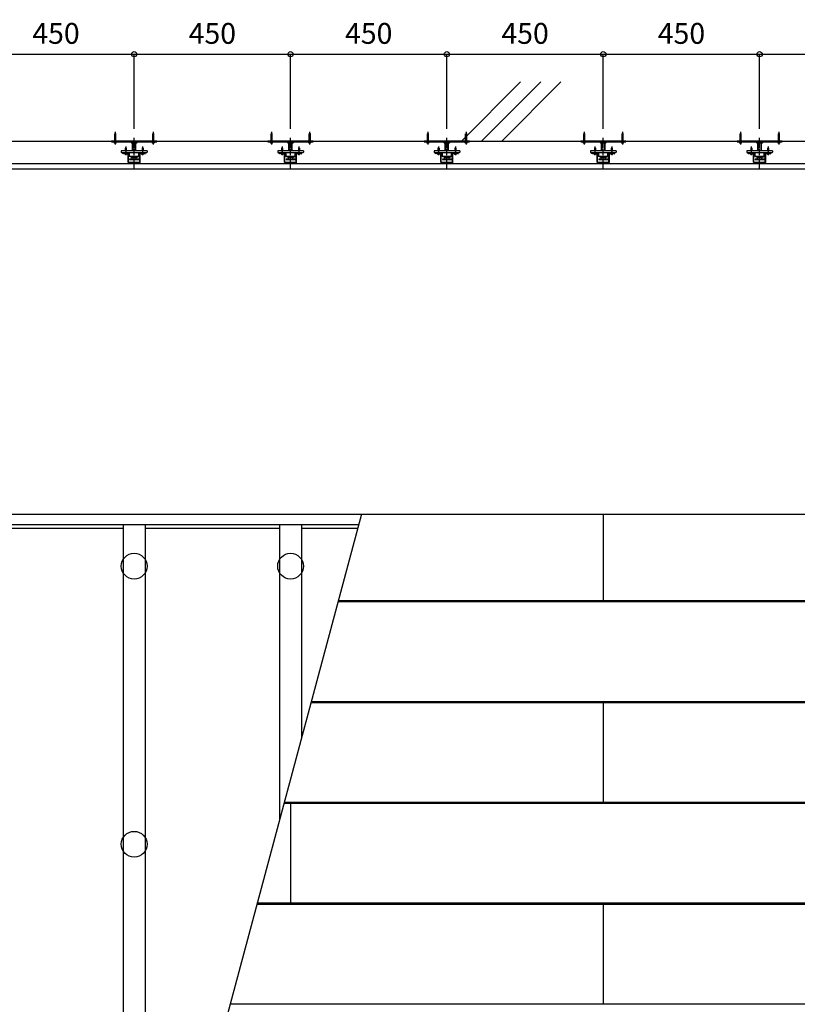
# Model space of a CAD drawing. Extents: x 57431 to 64657, y 2016 to 7667.
# Drawn here: x 60318 to 62556, y 4834 to 7667 of the extents above; entities that cross this region are included whole.
import ezdxf

# ---------------------------------------------------------------- set-up
doc = ezdxf.new("R2010")
doc.units = 0
doc.header["$MEASUREMENT"] = 0
doc.linetypes.add('CENTER1', pattern=[10, 6.25, -1.25, 1.25, -1.25])
doc.linetypes.add('PLINE2', pattern=[3, 2.1, -0.9])
doc.layers.get('0').update_dxf_attribs({"linetype": 'CONTINUOUS'})
doc.layers.get('Defpoints').update_dxf_attribs({"linetype": 'CONTINUOUS'})
for name, color, linetype in [('中心線', 7, 'CONTINUOUS'), ('寸法', 7, 'CONTINUOUS'), ('躯体と製品', 7, 'CONTINUOUS')]:
    doc.layers.add(name, color=color, linetype=linetype)
doc.styles.add('ACAD', font='romans.shx', dxfattribs={"bigfont": 'extfont.shx'})
doc.dimstyles.new('AutoCAD', dxfattribs={"dimtxt": 60, "dimasz": 30, "dimexe": 0, "dimexo": 0, "dimgap": 30, "dimtad": 1, "dimtoh": 1, "dimdec": 0, "dimzin": 0, "dimdsep": 46, "dimtxsty": 'ACAD', "dimblk": 'SMALL', "dimcen": 0.09, "dimclrd": 4, "dimclre": 4, "dimclrt": 3, "dimadec": 0, "dimazin": 0, "dimtfac": 1, "dimtdec": 0, "dimtix": 1, "dimtofl": 0, "dimtmove": 0, "dimatfit": 0, "dimldrblk": 'SMALL', "dimfxl": 1, "dimtolj": 1, "dimtzin": 0, "dimarcsym": 0})

# ---------------------------------------------------------------- blocks, each defined once
blk = doc.blocks.new('_Small')
at = {"color": 0, "linetype": 'ByBlock', "lineweight": -2}
blk.add_circle((0, 0), 0.25, dxfattribs=at)
blk = doc.blocks.new('*D2')
at = {"layer": 'Defpoints', "color": 0, "linetype": 'Continuous', "transparency": 16777216}
for p in [(61547.9, 7567.2), (61097.9, 7352.6), (61547.9, 7352.6)]:
    blk.add_point(p, dxfattribs=at)
at = {"layer": '寸法', "color": 4, "linetype": 'Continuous', "lineweight": -2, "transparency": 16777216}
for p, q in [((61097.9, 7352.6), (61097.9, 7567.2)), ((61097.9, 7567.2), (61547.9, 7567.2)), ((61547.9, 7352.6), (61547.9, 7567.2))]:
    blk.add_line(p, q, dxfattribs=at)
at = {"layer": '寸法', "color": 4, "linetype": 'Continuous', "lineweight": -2, "transparency": 16777216, "xscale": 30, "yscale": 30, "zscale": 30, "rotation": 180}
blk.add_blockref('_Small', (61097.9, 7567.2), dxfattribs=at)
at = {"layer": '寸法', "color": 4, "linetype": 'Continuous', "lineweight": -2, "transparency": 16777216, "xscale": 30, "yscale": 30, "zscale": 30}
blk.add_blockref('_Small', (61547.9, 7567.2), dxfattribs=at)
at = {"layer": '寸法', "color": 3, "linetype": 'Continuous', "transparency": 16777216, "insert": (61322.9, 7627.2), "char_height": 60, "attachment_point": 5, "style": 'ACAD'}
blk.add_mtext('\\A1;450', dxfattribs=at)
blk = doc.blocks.new('*D8')
at = {"layer": 'Defpoints', "color": 0, "linetype": 'Continuous', "transparency": 16777216}
for p in [(61097.9, 7567.2), (60647.9, 7352.6), (61097.9, 7352.6)]:
    blk.add_point(p, dxfattribs=at)
at = {"layer": '寸法', "color": 4, "linetype": 'Continuous', "lineweight": -2, "transparency": 16777216}
for p, q in [((60647.9, 7352.6), (60647.9, 7567.2)), ((60647.9, 7567.2), (61097.9, 7567.2)), ((61097.9, 7352.6), (61097.9, 7567.2))]:
    blk.add_line(p, q, dxfattribs=at)
at = {"layer": '寸法', "color": 4, "linetype": 'Continuous', "lineweight": -2, "transparency": 16777216, "xscale": 30, "yscale": 30, "zscale": 30, "rotation": 180}
blk.add_blockref('_Small', (60647.9, 7567.2), dxfattribs=at)
at = {"layer": '寸法', "color": 4, "linetype": 'Continuous', "lineweight": -2, "transparency": 16777216, "xscale": 30, "yscale": 30, "zscale": 30}
blk.add_blockref('_Small', (61097.9, 7567.2), dxfattribs=at)
at = {"layer": '寸法', "color": 3, "linetype": 'Continuous', "transparency": 16777216, "insert": (60872.9, 7627.2), "char_height": 60, "attachment_point": 5, "style": 'ACAD'}
blk.add_mtext('\\A1;450', dxfattribs=at)
blk = doc.blocks.new('*D10')
at = {"layer": 'Defpoints', "color": 0, "linetype": 'Continuous', "transparency": 16777216}
for p in [(61997.9, 7567.2), (61547.9, 7352.6), (61997.9, 7352.6)]:
    blk.add_point(p, dxfattribs=at)
at = {"layer": '寸法', "color": 4, "linetype": 'Continuous', "lineweight": -2, "transparency": 16777216}
for p, q in [((61547.9, 7352.6), (61547.9, 7567.2)), ((61547.9, 7567.2), (61997.9, 7567.2)), ((61997.9, 7352.6), (61997.9, 7567.2))]:
    blk.add_line(p, q, dxfattribs=at)
at = {"layer": '寸法', "color": 4, "linetype": 'Continuous', "lineweight": -2, "transparency": 16777216, "xscale": 30, "yscale": 30, "zscale": 30, "rotation": 180}
blk.add_blockref('_Small', (61547.9, 7567.2), dxfattribs=at)
at = {"layer": '寸法', "color": 4, "linetype": 'Continuous', "lineweight": -2, "transparency": 16777216, "xscale": 30, "yscale": 30, "zscale": 30}
blk.add_blockref('_Small', (61997.9, 7567.2), dxfattribs=at)
at = {"layer": '寸法', "color": 3, "linetype": 'Continuous', "transparency": 16777216, "insert": (61772.9, 7627.2), "char_height": 60, "attachment_point": 5, "style": 'ACAD'}
blk.add_mtext('\\A1;450', dxfattribs=at)
blk = doc.blocks.new('*D11')
at = {"layer": 'Defpoints', "color": 0, "linetype": 'Continuous', "transparency": 16777216}
for p in [(62897.9, 7567.2), (62447.9, 7352.6), (62897.9, 7352.6)]:
    blk.add_point(p, dxfattribs=at)
at = {"layer": '寸法', "color": 4, "linetype": 'Continuous', "lineweight": -2, "transparency": 16777216}
for p, q in [((62447.9, 7352.6), (62447.9, 7567.2)), ((62447.9, 7567.2), (62897.9, 7567.2)), ((62897.9, 7352.6), (62897.9, 7567.2))]:
    blk.add_line(p, q, dxfattribs=at)
at = {"layer": '寸法', "color": 4, "linetype": 'Continuous', "lineweight": -2, "transparency": 16777216, "xscale": 30, "yscale": 30, "zscale": 30, "rotation": 180}
blk.add_blockref('_Small', (62447.9, 7567.2), dxfattribs=at)
at = {"layer": '寸法', "color": 4, "linetype": 'Continuous', "lineweight": -2, "transparency": 16777216, "xscale": 30, "yscale": 30, "zscale": 30}
blk.add_blockref('_Small', (62897.9, 7567.2), dxfattribs=at)
at = {"layer": '寸法', "color": 3, "linetype": 'Continuous', "transparency": 16777216, "insert": (62672.9, 7627.2), "char_height": 60, "attachment_point": 5, "style": 'ACAD'}
blk.add_mtext('\\A1;450', dxfattribs=at)
blk = doc.blocks.new('*D33')
at = {"layer": 'Defpoints', "color": 0, "linetype": 'Continuous', "transparency": 16777216}
for p in [(60647.9, 7567.2), (60197.9, 7352.6), (60647.9, 7352.6)]:
    blk.add_point(p, dxfattribs=at)
at = {"layer": '寸法', "color": 4, "linetype": 'Continuous', "lineweight": -2, "transparency": 16777216}
for p, q in [((60197.9, 7352.6), (60197.9, 7567.2)), ((60197.9, 7567.2), (60647.9, 7567.2)), ((60647.9, 7352.6), (60647.9, 7567.2))]:
    blk.add_line(p, q, dxfattribs=at)
at = {"layer": '寸法', "color": 4, "linetype": 'Continuous', "lineweight": -2, "transparency": 16777216, "xscale": 30, "yscale": 30, "zscale": 30, "rotation": 180}
blk.add_blockref('_Small', (60197.9, 7567.2), dxfattribs=at)
at = {"layer": '寸法', "color": 4, "linetype": 'Continuous', "lineweight": -2, "transparency": 16777216, "xscale": 30, "yscale": 30, "zscale": 30}
blk.add_blockref('_Small', (60647.9, 7567.2), dxfattribs=at)
at = {"layer": '寸法', "color": 3, "linetype": 'Continuous', "transparency": 16777216, "insert": (60422.9, 7627.2), "char_height": 60, "attachment_point": 5, "style": 'ACAD'}
blk.add_mtext('\\A1;450', dxfattribs=at)
blk = doc.blocks.new('*D34')
at = {"layer": 'Defpoints', "color": 0, "linetype": 'Continuous', "transparency": 16777216}
for p in [(62447.9, 7567.2), (61997.9, 7352.6), (62447.9, 7352.6)]:
    blk.add_point(p, dxfattribs=at)
at = {"layer": '寸法', "color": 4, "linetype": 'Continuous', "lineweight": -2, "transparency": 16777216}
for p, q in [((61997.9, 7352.6), (61997.9, 7567.2)), ((61997.9, 7567.2), (62447.9, 7567.2)), ((62447.9, 7352.6), (62447.9, 7567.2))]:
    blk.add_line(p, q, dxfattribs=at)
at = {"layer": '寸法', "color": 4, "linetype": 'Continuous', "lineweight": -2, "transparency": 16777216, "xscale": 30, "yscale": 30, "zscale": 30, "rotation": 180}
blk.add_blockref('_Small', (61997.9, 7567.2), dxfattribs=at)
at = {"layer": '寸法', "color": 4, "linetype": 'Continuous', "lineweight": -2, "transparency": 16777216, "xscale": 30, "yscale": 30, "zscale": 30}
blk.add_blockref('_Small', (62447.9, 7567.2), dxfattribs=at)
at = {"layer": '寸法', "color": 3, "linetype": 'Continuous', "transparency": 16777216, "insert": (62222.9, 7627.2), "char_height": 60, "attachment_point": 5, "style": 'ACAD'}
blk.add_mtext('\\A1;450', dxfattribs=at)

msp = doc.modelspace()

# ---------------------------------------------------------------- hatches: boundary and pattern name
at = {"layer": '躯体と製品', "linetype": 'Continuous'}
h = msp.add_hatch(dxfattribs=at)
h.set_pattern_fill('ANSI31', color=4, style=0)
h.set_pattern_definition([(45, (-35725.5187, -39262.6557), (-2.24506402, 2.24506402), [])])
h.paths.add_polyline_path([(60632.9, 7252.6), (60662.9, 7252.6), (60662.9, 7254.6), (60632.9, 7254.6)])
h = msp.add_hatch(dxfattribs=at)
h.set_pattern_fill('ANSI31', color=4, style=0)
h.set_pattern_definition([(45, (-35275.5187, -39262.6557), (-2.24506402, 2.24506402), [])])
h.paths.add_polyline_path([(61082.9, 7252.6), (61112.9, 7252.6), (61112.9, 7254.6), (61082.9, 7254.6)])
h = msp.add_hatch(dxfattribs=at)
h.set_pattern_fill('ANSI31', color=4, style=0)
h.set_pattern_definition([(45, (-34825.5187, -39262.6557), (-2.24506402, 2.24506402), [])])
h.paths.add_polyline_path([(61532.9, 7252.6), (61562.9, 7252.6), (61562.9, 7254.6), (61532.9, 7254.6)])
h = msp.add_hatch(dxfattribs=at)
h.set_pattern_fill('ANSI31', color=4, style=0)
h.set_pattern_definition([(45, (-34375.5187, -39262.6557), (-2.24506402, 2.24506402), [])])
h.paths.add_polyline_path([(61982.9, 7252.6), (62012.9, 7252.6), (62012.9, 7254.6), (61982.9, 7254.6)])
h = msp.add_hatch(dxfattribs=at)
h.set_pattern_fill('ANSI31', color=4, style=0)
h.set_pattern_definition([(45, (-33925.5187, -39262.6557), (-2.24506402, 2.24506402), [])])
h.paths.add_polyline_path([(62432.9, 7252.6), (62462.9, 7252.6), (62462.9, 7254.6), (62432.9, 7254.6)])

# ---------------------------------------------------------------- linework, layer by layer
at = {"layer": '中心線', "color": 7, "linetype": 'CENTER1'}
for p, q in [((60592.9, 7344.2), (60592.9, 7308)), ((60702.9, 7344.2), (60702.9, 7308)), ((61042.9, 7344.2), (61042.9, 7308)), ((61152.9, 7344.2), (61152.9, 7308)), ((61492.9, 7344.2), (61492.9, 7308)), ((61602.9, 7344.2), (61602.9, 7308)), ((61942.9, 7344.2), (61942.9, 7308)), ((62052.9, 7344.2), (62052.9, 7308)), ((62392.9, 7344.2), (62392.9, 7308)), ((62502.9, 7344.2), (62502.9, 7308)), ((60647.9, 7237.6), (60647.9, 7327.6)), ((61097.9, 7237.6), (61097.9, 7327.6)), ((61547.9, 7237.6), (61547.9, 7327.6)), ((61997.9, 7237.6), (61997.9, 7327.6)), ((62447.9, 7237.6), (62447.9, 7327.6)), ((60623.7, 7302.1), (60623.7, 7276.9)), ((60672.2, 7302.1), (60672.2, 7276.9)), ((61073.7, 7302.1), (61073.7, 7276.9)), ((61122.2, 7302.1), (61122.2, 7276.9)), ((61523.7, 7302.1), (61523.7, 7276.9)), ((61572.2, 7302.1), (61572.2, 7276.9)), ((61973.7, 7302.1), (61973.7, 7276.9)), ((62022.2, 7302.1), (62022.2, 7276.9)), ((62423.7, 7302.1), (62423.7, 7276.9)), ((62472.2, 7302.1), (62472.2, 7276.9))]:
    msp.add_line(p, q, dxfattribs=at)
at = {"layer": '躯体と製品', "color": 7, "linetype": 'Continuous'}
for p, q in [((61760.1, 7487.6), (61590, 7317.6)), ((61818, 7487.6), (61647.9, 7317.6)), ((61875.9, 7487.6), (61705.8, 7317.6))]:
    msp.add_line(p, q, dxfattribs=at)
at = {"layer": '躯体と製品', "color": 4, "linetype": 'Continuous'}
for p, q in [((60642.9, 7289.6), (60642.9, 7312.3)), ((60643.9, 7289.6), (60643.9, 7312.3)), ((60651.9, 7289.6), (60651.9, 7312.3)), ((60652.9, 7289.6), (60652.9, 7312.3)), ((61092.9, 7289.6), (61092.9, 7312.3)), ((61093.9, 7289.6), (61093.9, 7312.3)), ((61101.9, 7289.6), (61101.9, 7312.3)), ((61102.9, 7289.6), (61102.9, 7312.3)), ((61542.9, 7289.6), (61542.9, 7312.3)), ((61543.9, 7289.6), (61543.9, 7312.3)), ((61551.9, 7289.6), (61551.9, 7312.3)), ((61552.9, 7289.6), (61552.9, 7312.3)), ((61992.9, 7289.6), (61992.9, 7312.3)), ((61993.9, 7289.6), (61993.9, 7312.3)), ((62001.9, 7289.6), (62001.9, 7312.3)), ((62002.9, 7289.6), (62002.9, 7312.3)), ((62442.9, 7289.6), (62442.9, 7312.3)), ((62443.9, 7289.6), (62443.9, 7312.3)), ((62451.9, 7289.6), (62451.9, 7312.3)), ((62452.9, 7289.6), (62452.9, 7312.3)), ((60610.9, 7289.6), (60610.9, 7285.6)), ((60684.9, 7289.6), (60610.9, 7289.6)), ((60682.9, 7283.6), (60612.9, 7283.6)), ((60615.9, 7280.9), (60615.9, 7281.4)), ((60616.9, 7280.9), (60615.9, 7280.9)), ((60616.9, 7280.9), (60616.9, 7281.4)), ((60617.9, 7282.4), (60629.4, 7282.4)), ((60618.1, 7283.6), (60629.4, 7283.6)), ((60630.4, 7256.8), (60630.4, 7281.4)), ((60631.6, 7256.8), (60631.6, 7281.4)), ((60634.9, 7272.6), (60634.9, 7283.6)), ((60660.9, 7272.6), (60660.9, 7283.6)), ((60664.2, 7256.8), (60664.2, 7281.4)), ((60665.4, 7256.8), (60665.4, 7281.4)), ((60666.4, 7283.6), (60677.7, 7283.6)), ((60666.4, 7282.4), (60677.9, 7282.4)), ((60678.9, 7280.9), (60678.9, 7281.4)), ((60678.9, 7280.9), (60679.9, 7280.9)), ((60679.9, 7280.9), (60679.9, 7281.4)), ((60684.9, 7289.6), (60684.9, 7285.6)), ((61060.9, 7289.6), (61060.9, 7285.6)), ((61134.9, 7289.6), (61060.9, 7289.6)), ((61132.9, 7283.6), (61062.9, 7283.6)), ((61065.9, 7280.9), (61065.9, 7281.4)), ((61066.9, 7280.9), (61065.9, 7280.9)), ((61066.9, 7280.9), (61066.9, 7281.4)), ((61067.9, 7282.4), (61079.4, 7282.4)), ((61068.1, 7283.6), (61079.4, 7283.6)), ((61080.4, 7256.8), (61080.4, 7281.4)), ((61081.6, 7256.8), (61081.6, 7281.4)), ((61084.9, 7272.6), (61084.9, 7283.6)), ((61110.9, 7272.6), (61110.9, 7283.6)), ((61114.2, 7256.8), (61114.2, 7281.4)), ((61115.4, 7256.8), (61115.4, 7281.4)), ((61116.4, 7283.6), (61127.7, 7283.6)), ((61116.4, 7282.4), (61127.9, 7282.4)), ((61128.9, 7280.9), (61128.9, 7281.4)), ((61128.9, 7280.9), (61129.9, 7280.9)), ((61129.9, 7280.9), (61129.9, 7281.4)), ((61134.9, 7289.6), (61134.9, 7285.6)), ((61510.9, 7289.6), (61510.9, 7285.6)), ((61584.9, 7289.6), (61510.9, 7289.6)), ((61582.9, 7283.6), (61512.9, 7283.6)), ((61515.9, 7280.9), (61515.9, 7281.4)), ((61516.9, 7280.9), (61515.9, 7280.9)), ((61516.9, 7280.9), (61516.9, 7281.4)), ((61517.9, 7282.4), (61529.4, 7282.4)), ((61518.1, 7283.6), (61529.4, 7283.6)), ((61530.4, 7256.8), (61530.4, 7281.4)), ((61531.6, 7256.8), (61531.6, 7281.4)), ((61534.9, 7272.6), (61534.9, 7283.6)), ((61560.9, 7272.6), (61560.9, 7283.6)), ((61564.2, 7256.8), (61564.2, 7281.4)), ((61565.4, 7256.8), (61565.4, 7281.4)), ((61566.4, 7283.6), (61577.7, 7283.6)), ((61566.4, 7282.4), (61577.9, 7282.4)), ((61578.9, 7280.9), (61578.9, 7281.4)), ((61578.9, 7280.9), (61579.9, 7280.9)), ((61579.9, 7280.9), (61579.9, 7281.4)), ((61584.9, 7289.6), (61584.9, 7285.6)), ((61960.9, 7289.6), (61960.9, 7285.6)), ((62034.9, 7289.6), (61960.9, 7289.6)), ((62032.9, 7283.6), (61962.9, 7283.6)), ((61965.9, 7280.9), (61965.9, 7281.4)), ((61966.9, 7280.9), (61965.9, 7280.9)), ((61966.9, 7280.9), (61966.9, 7281.4)), ((61967.9, 7282.4), (61979.4, 7282.4)), ((61968.1, 7283.6), (61979.4, 7283.6)), ((61980.4, 7256.8), (61980.4, 7281.4)), ((61981.6, 7256.8), (61981.6, 7281.4)), ((61984.9, 7272.6), (61984.9, 7283.6)), ((62010.9, 7272.6), (62010.9, 7283.6)), ((62014.2, 7256.8), (62014.2, 7281.4)), ((62015.4, 7256.8), (62015.4, 7281.4)), ((62016.4, 7283.6), (62027.7, 7283.6)), ((62016.4, 7282.4), (62027.9, 7282.4)), ((62028.9, 7280.9), (62028.9, 7281.4)), ((62028.9, 7280.9), (62029.9, 7280.9)), ((62029.9, 7280.9), (62029.9, 7281.4)), ((62034.9, 7289.6), (62034.9, 7285.6)), ((62410.9, 7289.6), (62410.9, 7285.6)), ((62484.9, 7289.6), (62410.9, 7289.6)), ((62482.9, 7283.6), (62412.9, 7283.6)), ((62415.9, 7280.9), (62415.9, 7281.4)), ((62416.9, 7280.9), (62415.9, 7280.9)), ((62416.9, 7280.9), (62416.9, 7281.4)), ((62417.9, 7282.4), (62429.4, 7282.4)), ((62418.1, 7283.6), (62429.4, 7283.6)), ((62430.4, 7256.8), (62430.4, 7281.4)), ((62431.6, 7256.8), (62431.6, 7281.4)), ((62434.9, 7272.6), (62434.9, 7283.6)), ((62460.9, 7272.6), (62460.9, 7283.6)), ((62464.2, 7256.8), (62464.2, 7281.4)), ((62465.4, 7256.8), (62465.4, 7281.4)), ((62466.4, 7283.6), (62477.7, 7283.6)), ((62466.4, 7282.4), (62477.9, 7282.4)), ((62478.9, 7280.9), (62478.9, 7281.4)), ((62478.9, 7280.9), (62479.9, 7280.9)), ((62479.9, 7280.9), (62479.9, 7281.4)), ((62484.9, 7289.6), (62484.9, 7285.6)), ((60663.4, 7254.6), (60632.4, 7254.6)), ((60663.2, 7255.8), (60632.6, 7255.8)), ((60663.2, 7254.6), (60632.6, 7254.6)), ((60641.7, 7270.6), (60634.9, 7272.6)), ((60660.9, 7272.6), (60634.9, 7272.6)), ((60634.9, 7265.8), (60634.9, 7264.6)), ((60660.9, 7265.8), (60634.9, 7265.8)), ((60634.9, 7264.6), (60660.9, 7264.6)), ((60641.7, 7265.8), (60641.7, 7270.6)), ((60654.1, 7270.6), (60641.7, 7270.6)), ((60654.1, 7270.6), (60660.9, 7272.6)), ((60654.1, 7265.8), (60654.1, 7270.6)), ((60660.9, 7265.8), (60660.9, 7264.6)), ((61113.4, 7254.6), (61082.4, 7254.6)), ((61113.2, 7255.8), (61082.6, 7255.8)), ((61113.2, 7254.6), (61082.6, 7254.6)), ((61091.7, 7270.6), (61084.9, 7272.6)), ((61110.9, 7272.6), (61084.9, 7272.6)), ((61084.9, 7265.8), (61084.9, 7264.6)), ((61110.9, 7265.8), (61084.9, 7265.8)), ((61084.9, 7264.6), (61110.9, 7264.6)), ((61091.7, 7265.8), (61091.7, 7270.6)), ((61104.1, 7270.6), (61091.7, 7270.6)), ((61104.1, 7270.6), (61110.9, 7272.6)), ((61104.1, 7265.8), (61104.1, 7270.6)), ((61110.9, 7265.8), (61110.9, 7264.6)), ((61563.4, 7254.6), (61532.4, 7254.6)), ((61563.2, 7255.8), (61532.6, 7255.8)), ((61563.2, 7254.6), (61532.6, 7254.6)), ((61541.7, 7270.6), (61534.9, 7272.6)), ((61560.9, 7272.6), (61534.9, 7272.6)), ((61534.9, 7265.8), (61534.9, 7264.6)), ((61560.9, 7265.8), (61534.9, 7265.8)), ((61534.9, 7264.6), (61560.9, 7264.6)), ((61541.7, 7265.8), (61541.7, 7270.6)), ((61554.1, 7270.6), (61541.7, 7270.6)), ((61554.1, 7270.6), (61560.9, 7272.6)), ((61554.1, 7265.8), (61554.1, 7270.6)), ((61560.9, 7265.8), (61560.9, 7264.6)), ((62013.4, 7254.6), (61982.4, 7254.6)), ((62013.2, 7255.8), (61982.6, 7255.8)), ((62013.2, 7254.6), (61982.6, 7254.6)), ((61991.7, 7270.6), (61984.9, 7272.6)), ((62010.9, 7272.6), (61984.9, 7272.6)), ((61984.9, 7265.8), (61984.9, 7264.6)), ((62010.9, 7265.8), (61984.9, 7265.8)), ((61984.9, 7264.6), (62010.9, 7264.6)), ((61991.7, 7265.8), (61991.7, 7270.6)), ((62004.1, 7270.6), (61991.7, 7270.6)), ((62004.1, 7270.6), (62010.9, 7272.6)), ((62004.1, 7265.8), (62004.1, 7270.6)), ((62010.9, 7265.8), (62010.9, 7264.6)), ((62463.4, 7254.6), (62432.4, 7254.6)), ((62463.2, 7255.8), (62432.6, 7255.8)), ((62463.2, 7254.6), (62432.6, 7254.6)), ((62441.7, 7270.6), (62434.9, 7272.6)), ((62460.9, 7272.6), (62434.9, 7272.6)), ((62434.9, 7265.8), (62434.9, 7264.6)), ((62460.9, 7265.8), (62434.9, 7265.8)), ((62434.9, 7264.6), (62460.9, 7264.6)), ((62441.7, 7265.8), (62441.7, 7270.6)), ((62454.1, 7270.6), (62441.7, 7270.6)), ((62454.1, 7270.6), (62460.9, 7272.6)), ((62454.1, 7265.8), (62454.1, 7270.6)), ((62460.9, 7265.8), (62460.9, 7264.6))]:
    msp.add_line(p, q, dxfattribs=at)
at = {"layer": '躯体と製品', "color": 3, "linetype": 'Continuous'}
for p, q in [((60619.7, 7281.8), (60619.7, 7282.2)), ((60619.9, 7280.6), (60619.7, 7281.8)), ((60619.9, 7282.4), (60623.7, 7282.4)), ((60619.9, 7280.6), (60623.7, 7280.6)), ((60625.7, 7292), (60621.7, 7290.9)), ((60621.7, 7290.9), (60622.2, 7291.2)), ((60621.7, 7290.9), (60622.2, 7290.9)), ((60623.7, 7298.4), (60622.2, 7296.9)), ((60622.2, 7296.9), (60622.2, 7291.2)), ((60624.1, 7296.5), (60622.2, 7292.9)), ((60622.2, 7291.2), (60625.2, 7292)), ((60622.2, 7290.9), (60625.2, 7291.7)), ((60622.2, 7290.9), (60622.2, 7289.7)), ((60622.2, 7289.7), (60625.2, 7290.5)), ((60625.7, 7290.5), (60622.6, 7289.6)), ((60623.1, 7289.6), (60625.2, 7290.2)), ((60623.7, 7298.4), (60624.1, 7296.5)), ((60623.7, 7298.4), (60625.2, 7296.9)), ((60627.5, 7282.4), (60623.7, 7282.4)), ((60627.4, 7280.6), (60623.7, 7280.6)), ((60625.2, 7296.9), (60625.2, 7292)), ((60625.7, 7292), (60625.2, 7291.7)), ((60625.2, 7292), (60625.7, 7292)), ((60625.2, 7291.7), (60625.2, 7290.5)), ((60625.7, 7290.5), (60625.2, 7290.2)), ((60625.2, 7290.5), (60625.7, 7290.5)), ((60625.2, 7290.2), (60625.2, 7289.6)), ((60627.4, 7280.6), (60627.7, 7281.8)), ((60627.7, 7281.8), (60627.7, 7282.2)), ((60668.2, 7281.8), (60668.2, 7282.2)), ((60668.4, 7280.6), (60668.2, 7281.8)), ((60668.4, 7282.4), (60672.2, 7282.4)), ((60668.4, 7280.6), (60672.2, 7280.6)), ((60674.2, 7292), (60670.2, 7290.9)), ((60670.2, 7290.9), (60670.7, 7291.2)), ((60670.2, 7290.9), (60670.7, 7290.9)), ((60670.6, 7289.6), (60670.7, 7289.7)), ((60672.2, 7298.4), (60670.7, 7296.9)), ((60670.7, 7296.9), (60670.7, 7291.2)), ((60672.6, 7296.5), (60670.7, 7292.9)), ((60670.7, 7291.2), (60673.7, 7292)), ((60670.7, 7290.9), (60673.7, 7291.7)), ((60670.7, 7290.9), (60670.7, 7289.7)), ((60670.7, 7289.7), (60673.7, 7290.5)), ((60674.2, 7290.5), (60671.1, 7289.6)), ((60671.6, 7289.6), (60673.7, 7290.2)), ((60672.2, 7298.4), (60672.6, 7296.5)), ((60672.2, 7298.4), (60673.7, 7296.9)), ((60676, 7282.4), (60672.2, 7282.4)), ((60675.9, 7280.6), (60672.2, 7280.6)), ((60673.7, 7296.9), (60673.7, 7292)), ((60674.2, 7292), (60673.7, 7291.7)), ((60673.7, 7292), (60674.2, 7292)), ((60673.7, 7291.7), (60673.7, 7290.5)), ((60674.2, 7290.5), (60673.7, 7290.2)), ((60673.7, 7290.5), (60674.2, 7290.5)), ((60673.7, 7290.2), (60673.7, 7289.6)), ((60675.9, 7280.6), (60676.2, 7281.8)), ((60676.2, 7281.8), (60676.2, 7282.2)), ((61069.7, 7281.8), (61069.7, 7282.2)), ((61069.9, 7280.6), (61069.7, 7281.8)), ((61069.9, 7282.4), (61073.7, 7282.4)), ((61069.9, 7280.6), (61073.7, 7280.6)), ((61075.7, 7292), (61071.7, 7290.9)), ((61071.7, 7290.9), (61072.2, 7291.2)), ((61071.7, 7290.9), (61072.2, 7290.9)), ((61073.7, 7298.4), (61072.2, 7296.9)), ((61072.2, 7296.9), (61072.2, 7291.2)), ((61074.1, 7296.5), (61072.2, 7292.9)), ((61072.2, 7291.2), (61075.2, 7292)), ((61072.2, 7290.9), (61075.2, 7291.7)), ((61072.2, 7290.9), (61072.2, 7289.7)), ((61072.2, 7289.7), (61075.2, 7290.5)), ((61075.7, 7290.5), (61072.6, 7289.6)), ((61073.1, 7289.6), (61075.2, 7290.2)), ((61073.7, 7298.4), (61074.1, 7296.5)), ((61073.7, 7298.4), (61075.2, 7296.9)), ((61077.5, 7282.4), (61073.7, 7282.4)), ((61077.4, 7280.6), (61073.7, 7280.6)), ((61075.2, 7296.9), (61075.2, 7292)), ((61075.7, 7292), (61075.2, 7291.7)), ((61075.2, 7292), (61075.7, 7292)), ((61075.2, 7291.7), (61075.2, 7290.5)), ((61075.7, 7290.5), (61075.2, 7290.2)), ((61075.2, 7290.5), (61075.7, 7290.5)), ((61075.2, 7290.2), (61075.2, 7289.6)), ((61077.4, 7280.6), (61077.7, 7281.8)), ((61077.7, 7281.8), (61077.7, 7282.2)), ((61118.2, 7281.8), (61118.2, 7282.2)), ((61118.4, 7280.6), (61118.2, 7281.8)), ((61118.4, 7282.4), (61122.2, 7282.4)), ((61118.4, 7280.6), (61122.2, 7280.6)), ((61124.2, 7292), (61120.2, 7290.9)), ((61120.2, 7290.9), (61120.7, 7291.2)), ((61120.2, 7290.9), (61120.7, 7290.9)), ((61120.6, 7289.6), (61120.7, 7289.7)), ((61122.2, 7298.4), (61120.7, 7296.9)), ((61120.7, 7296.9), (61120.7, 7291.2)), ((61122.6, 7296.5), (61120.7, 7292.9)), ((61120.7, 7291.2), (61123.7, 7292)), ((61120.7, 7290.9), (61123.7, 7291.7)), ((61120.7, 7290.9), (61120.7, 7289.7)), ((61120.7, 7289.7), (61123.7, 7290.5)), ((61124.2, 7290.5), (61121.1, 7289.6)), ((61121.6, 7289.6), (61123.7, 7290.2)), ((61122.2, 7298.4), (61122.6, 7296.5)), ((61122.2, 7298.4), (61123.7, 7296.9)), ((61126, 7282.4), (61122.2, 7282.4)), ((61125.9, 7280.6), (61122.2, 7280.6)), ((61123.7, 7296.9), (61123.7, 7292)), ((61124.2, 7292), (61123.7, 7291.7)), ((61123.7, 7292), (61124.2, 7292)), ((61123.7, 7291.7), (61123.7, 7290.5)), ((61124.2, 7290.5), (61123.7, 7290.2)), ((61123.7, 7290.5), (61124.2, 7290.5)), ((61123.7, 7290.2), (61123.7, 7289.6)), ((61125.9, 7280.6), (61126.2, 7281.8)), ((61126.2, 7281.8), (61126.2, 7282.2)), ((61519.7, 7281.8), (61519.7, 7282.2)), ((61519.9, 7280.6), (61519.7, 7281.8)), ((61519.9, 7282.4), (61523.7, 7282.4)), ((61519.9, 7280.6), (61523.7, 7280.6)), ((61525.7, 7292), (61521.7, 7290.9)), ((61521.7, 7290.9), (61522.2, 7291.2)), ((61521.7, 7290.9), (61522.2, 7290.9)), ((61523.7, 7298.4), (61522.2, 7296.9)), ((61522.2, 7296.9), (61522.2, 7291.2)), ((61524.1, 7296.5), (61522.2, 7292.9)), ((61522.2, 7291.2), (61525.2, 7292)), ((61522.2, 7290.9), (61525.2, 7291.7)), ((61522.2, 7290.9), (61522.2, 7289.7)), ((61522.2, 7289.7), (61525.2, 7290.5)), ((61525.7, 7290.5), (61522.6, 7289.6)), ((61523.1, 7289.6), (61525.2, 7290.2)), ((61523.7, 7298.4), (61524.1, 7296.5)), ((61523.7, 7298.4), (61525.2, 7296.9)), ((61527.5, 7282.4), (61523.7, 7282.4)), ((61527.4, 7280.6), (61523.7, 7280.6)), ((61525.2, 7296.9), (61525.2, 7292)), ((61525.7, 7292), (61525.2, 7291.7)), ((61525.2, 7292), (61525.7, 7292)), ((61525.2, 7291.7), (61525.2, 7290.5)), ((61525.7, 7290.5), (61525.2, 7290.2)), ((61525.2, 7290.5), (61525.7, 7290.5)), ((61525.2, 7290.2), (61525.2, 7289.6)), ((61527.4, 7280.6), (61527.7, 7281.8)), ((61527.7, 7281.8), (61527.7, 7282.2)), ((61568.2, 7281.8), (61568.2, 7282.2)), ((61568.4, 7280.6), (61568.2, 7281.8)), ((61568.4, 7282.4), (61572.2, 7282.4)), ((61568.4, 7280.6), (61572.2, 7280.6)), ((61574.2, 7292), (61570.2, 7290.9)), ((61570.2, 7290.9), (61570.7, 7291.2)), ((61570.2, 7290.9), (61570.7, 7290.9)), ((61570.6, 7289.6), (61570.7, 7289.7)), ((61572.2, 7298.4), (61570.7, 7296.9)), ((61570.7, 7296.9), (61570.7, 7291.2)), ((61572.6, 7296.5), (61570.7, 7292.9)), ((61570.7, 7291.2), (61573.7, 7292)), ((61570.7, 7290.9), (61573.7, 7291.7)), ((61570.7, 7290.9), (61570.7, 7289.7)), ((61570.7, 7289.7), (61573.7, 7290.5)), ((61574.2, 7290.5), (61571.1, 7289.6)), ((61571.6, 7289.6), (61573.7, 7290.2)), ((61572.2, 7298.4), (61572.6, 7296.5)), ((61572.2, 7298.4), (61573.7, 7296.9)), ((61576, 7282.4), (61572.2, 7282.4)), ((61575.9, 7280.6), (61572.2, 7280.6)), ((61573.7, 7296.9), (61573.7, 7292)), ((61574.2, 7292), (61573.7, 7291.7)), ((61573.7, 7292), (61574.2, 7292)), ((61573.7, 7291.7), (61573.7, 7290.5)), ((61574.2, 7290.5), (61573.7, 7290.2)), ((61573.7, 7290.5), (61574.2, 7290.5)), ((61573.7, 7290.2), (61573.7, 7289.6)), ((61575.9, 7280.6), (61576.2, 7281.8)), ((61576.2, 7281.8), (61576.2, 7282.2)), ((61969.7, 7281.8), (61969.7, 7282.2)), ((61969.9, 7280.6), (61969.7, 7281.8)), ((61969.9, 7282.4), (61973.7, 7282.4)), ((61969.9, 7280.6), (61973.7, 7280.6)), ((61975.7, 7292), (61971.7, 7290.9)), ((61971.7, 7290.9), (61972.2, 7291.2)), ((61971.7, 7290.9), (61972.2, 7290.9)), ((61973.7, 7298.4), (61972.2, 7296.9)), ((61972.2, 7296.9), (61972.2, 7291.2)), ((61974.1, 7296.5), (61972.2, 7292.9)), ((61972.2, 7291.2), (61975.2, 7292)), ((61972.2, 7290.9), (61975.2, 7291.7)), ((61972.2, 7290.9), (61972.2, 7289.7)), ((61972.2, 7289.7), (61975.2, 7290.5)), ((61975.7, 7290.5), (61972.6, 7289.6)), ((61973.1, 7289.6), (61975.2, 7290.2)), ((61973.7, 7298.4), (61974.1, 7296.5)), ((61973.7, 7298.4), (61975.2, 7296.9)), ((61977.5, 7282.4), (61973.7, 7282.4)), ((61977.4, 7280.6), (61973.7, 7280.6)), ((61975.2, 7296.9), (61975.2, 7292)), ((61975.7, 7292), (61975.2, 7291.7)), ((61975.2, 7292), (61975.7, 7292)), ((61975.2, 7291.7), (61975.2, 7290.5)), ((61975.7, 7290.5), (61975.2, 7290.2)), ((61975.2, 7290.5), (61975.7, 7290.5)), ((61975.2, 7290.2), (61975.2, 7289.6)), ((61977.4, 7280.6), (61977.7, 7281.8)), ((61977.7, 7281.8), (61977.7, 7282.2)), ((62018.2, 7281.8), (62018.2, 7282.2)), ((62018.4, 7280.6), (62018.2, 7281.8)), ((62018.4, 7282.4), (62022.2, 7282.4)), ((62018.4, 7280.6), (62022.2, 7280.6)), ((62024.2, 7292), (62020.2, 7290.9)), ((62020.2, 7290.9), (62020.7, 7291.2)), ((62020.2, 7290.9), (62020.7, 7290.9)), ((62020.6, 7289.6), (62020.7, 7289.7)), ((62022.2, 7298.4), (62020.7, 7296.9)), ((62020.7, 7296.9), (62020.7, 7291.2)), ((62022.6, 7296.5), (62020.7, 7292.9)), ((62020.7, 7291.2), (62023.7, 7292)), ((62020.7, 7290.9), (62023.7, 7291.7)), ((62020.7, 7290.9), (62020.7, 7289.7)), ((62020.7, 7289.7), (62023.7, 7290.5)), ((62024.2, 7290.5), (62021.1, 7289.6)), ((62021.6, 7289.6), (62023.7, 7290.2)), ((62022.2, 7298.4), (62022.6, 7296.5)), ((62022.2, 7298.4), (62023.7, 7296.9)), ((62026, 7282.4), (62022.2, 7282.4)), ((62025.9, 7280.6), (62022.2, 7280.6)), ((62023.7, 7296.9), (62023.7, 7292)), ((62024.2, 7292), (62023.7, 7291.7)), ((62023.7, 7292), (62024.2, 7292)), ((62023.7, 7291.7), (62023.7, 7290.5)), ((62024.2, 7290.5), (62023.7, 7290.2)), ((62023.7, 7290.5), (62024.2, 7290.5)), ((62023.7, 7290.2), (62023.7, 7289.6)), ((62025.9, 7280.6), (62026.2, 7281.8)), ((62026.2, 7281.8), (62026.2, 7282.2)), ((62419.7, 7281.8), (62419.7, 7282.2)), ((62419.9, 7280.6), (62419.7, 7281.8)), ((62419.9, 7282.4), (62423.7, 7282.4)), ((62419.9, 7280.6), (62423.7, 7280.6)), ((62425.7, 7292), (62421.7, 7290.9)), ((62421.7, 7290.9), (62422.2, 7291.2)), ((62421.7, 7290.9), (62422.2, 7290.9)), ((62423.7, 7298.4), (62422.2, 7296.9)), ((62422.2, 7296.9), (62422.2, 7291.2)), ((62424.1, 7296.5), (62422.2, 7292.9)), ((62422.2, 7291.2), (62425.2, 7292)), ((62422.2, 7290.9), (62425.2, 7291.7)), ((62422.2, 7290.9), (62422.2, 7289.7)), ((62422.2, 7289.7), (62425.2, 7290.5)), ((62425.7, 7290.5), (62422.6, 7289.6)), ((62423.1, 7289.6), (62425.2, 7290.2)), ((62423.7, 7298.4), (62424.1, 7296.5)), ((62423.7, 7298.4), (62425.2, 7296.9)), ((62427.5, 7282.4), (62423.7, 7282.4)), ((62427.4, 7280.6), (62423.7, 7280.6)), ((62425.2, 7296.9), (62425.2, 7292)), ((62425.7, 7292), (62425.2, 7291.7)), ((62425.2, 7292), (62425.7, 7292)), ((62425.2, 7291.7), (62425.2, 7290.5)), ((62425.7, 7290.5), (62425.2, 7290.2)), ((62425.2, 7290.5), (62425.7, 7290.5)), ((62425.2, 7290.2), (62425.2, 7289.6)), ((62427.4, 7280.6), (62427.7, 7281.8)), ((62427.7, 7281.8), (62427.7, 7282.2)), ((62468.2, 7281.8), (62468.2, 7282.2)), ((62468.4, 7280.6), (62468.2, 7281.8)), ((62468.4, 7282.4), (62472.2, 7282.4)), ((62468.4, 7280.6), (62472.2, 7280.6)), ((62474.2, 7292), (62470.2, 7290.9)), ((62470.2, 7290.9), (62470.7, 7291.2)), ((62470.2, 7290.9), (62470.7, 7290.9)), ((62470.6, 7289.6), (62470.7, 7289.7)), ((62472.2, 7298.4), (62470.7, 7296.9)), ((62470.7, 7296.9), (62470.7, 7291.2)), ((62472.6, 7296.5), (62470.7, 7292.9)), ((62470.7, 7291.2), (62473.7, 7292)), ((62470.7, 7290.9), (62473.7, 7291.7)), ((62470.7, 7290.9), (62470.7, 7289.7)), ((62470.7, 7289.7), (62473.7, 7290.5)), ((62474.2, 7290.5), (62471.1, 7289.6)), ((62471.6, 7289.6), (62473.7, 7290.2)), ((62472.2, 7298.4), (62472.6, 7296.5)), ((62472.2, 7298.4), (62473.7, 7296.9)), ((62476, 7282.4), (62472.2, 7282.4)), ((62475.9, 7280.6), (62472.2, 7280.6)), ((62473.7, 7296.9), (62473.7, 7292)), ((62474.2, 7292), (62473.7, 7291.7)), ((62473.7, 7292), (62474.2, 7292)), ((62473.7, 7291.7), (62473.7, 7290.5)), ((62474.2, 7290.5), (62473.7, 7290.2)), ((62473.7, 7290.5), (62474.2, 7290.5)), ((62473.7, 7290.2), (62473.7, 7289.6)), ((62475.9, 7280.6), (62476.2, 7281.8)), ((62476.2, 7281.8), (62476.2, 7282.2))]:
    msp.add_line(p, q, dxfattribs=at)
at = {"layer": '躯体と製品', "color": 3, "linetype": 'PLINE2'}
for points in [[(60592.9, 7340.3), (60590.9, 7338.3)], [(60590.9, 7338.3), (60590.9, 7315.3)], [(60594.9, 7338.3), (60592.9, 7340.3)], [(60594.9, 7315.3), (60594.9, 7338.3)], [(60702.9, 7340.3), (60700.9, 7338.3)], [(60700.9, 7338.3), (60700.9, 7315.3)], [(60704.9, 7338.3), (60702.9, 7340.3)], [(60704.9, 7315.3), (60704.9, 7338.3)], [(61042.9, 7340.3), (61040.9, 7338.3)], [(61040.9, 7338.3), (61040.9, 7315.3)], [(61044.9, 7338.3), (61042.9, 7340.3)], [(61044.9, 7315.3), (61044.9, 7338.3)], [(61152.9, 7340.3), (61150.9, 7338.3)], [(61150.9, 7338.3), (61150.9, 7315.3)], [(61154.9, 7338.3), (61152.9, 7340.3)], [(61154.9, 7315.3), (61154.9, 7338.3)], [(61492.9, 7340.3), (61490.9, 7338.3)], [(61490.9, 7338.3), (61490.9, 7315.3)], [(61494.9, 7338.3), (61492.9, 7340.3)], [(61494.9, 7315.3), (61494.9, 7338.3)], [(61602.9, 7340.3), (61600.9, 7338.3)], [(61600.9, 7338.3), (61600.9, 7315.3)], [(61604.9, 7338.3), (61602.9, 7340.3)], [(61604.9, 7315.3), (61604.9, 7338.3)], [(61942.9, 7340.3), (61940.9, 7338.3)], [(61940.9, 7338.3), (61940.9, 7315.3)], [(61944.9, 7338.3), (61942.9, 7340.3)], [(61944.9, 7315.3), (61944.9, 7338.3)], [(62052.9, 7340.3), (62050.9, 7338.3)], [(62050.9, 7338.3), (62050.9, 7315.3)], [(62054.9, 7338.3), (62052.9, 7340.3)], [(62054.9, 7315.3), (62054.9, 7338.3)], [(62392.9, 7340.3), (62390.9, 7338.3)], [(62390.9, 7338.3), (62390.9, 7315.3)], [(62394.9, 7338.3), (62392.9, 7340.3)], [(62394.9, 7315.3), (62394.9, 7338.3)], [(62502.9, 7340.3), (62500.9, 7338.3)], [(62500.9, 7338.3), (62500.9, 7315.3)], [(62504.9, 7338.3), (62502.9, 7340.3)], [(62504.9, 7315.3), (62504.9, 7338.3)]]:
    msp.add_lwpolyline(points, dxfattribs=at)
at = {"layer": '躯体と製品', "color": 7, "linetype": 'Continuous'}
msp.add_lwpolyline([(57877.9, 7317.6), (64247.9, 7317.6)], dxfattribs=at)
at = {"layer": '躯体と製品', "color": 4, "linetype": 'Continuous'}
for points in [[(60582.9, 7317.6), (60582.9, 7315.3), (60712.9, 7315.3), (60712.9, 7317.6)], [(61032.9, 7317.6), (61032.9, 7315.3), (61162.9, 7315.3), (61162.9, 7317.6)], [(61482.9, 7317.6), (61482.9, 7315.3), (61612.9, 7315.3), (61612.9, 7317.6)], [(61932.9, 7317.6), (61932.9, 7315.3), (62062.9, 7315.3), (62062.9, 7317.6)], [(62382.9, 7317.6), (62382.9, 7315.3), (62512.9, 7315.3), (62512.9, 7317.6)], [(60632.9, 7252.6), (60662.9, 7252.6), (60662.9, 7254.6), (60632.9, 7254.6)], [(61082.9, 7252.6), (61112.9, 7252.6), (61112.9, 7254.6), (61082.9, 7254.6)], [(61532.9, 7252.6), (61562.9, 7252.6), (61562.9, 7254.6), (61532.9, 7254.6)], [(61982.9, 7252.6), (62012.9, 7252.6), (62012.9, 7254.6), (61982.9, 7254.6)], [(62432.9, 7252.6), (62462.9, 7252.6), (62462.9, 7254.6), (62432.9, 7254.6)]]:
    msp.add_lwpolyline(points, close=True, dxfattribs=at)
at = {"layer": '躯体と製品', "color": 3, "linetype": 'Continuous'}
for points in [[(60588.9, 7315.3, 1), (60596.9, 7315.3)], [(60698.9, 7315.3, 1), (60706.9, 7315.3)], [(61038.9, 7315.3, 1), (61046.9, 7315.3)], [(61148.9, 7315.3, 1), (61156.9, 7315.3)], [(61488.9, 7315.3, 1), (61496.9, 7315.3)], [(61598.9, 7315.3, 1), (61606.9, 7315.3)], [(61938.9, 7315.3, 1), (61946.9, 7315.3)], [(62048.9, 7315.3, 1), (62056.9, 7315.3)], [(62388.9, 7315.3, 1), (62396.9, 7315.3)], [(62498.9, 7315.3, 1), (62506.9, 7315.3)]]:
    msp.add_lwpolyline(points, format="xyb", dxfattribs=at)
at = {"layer": '躯体と製品', "color": 4, "linetype": 'Continuous'}
for points in [[(60624.2, 7315.3), (60624.2, 7317.6)], [(60671.6, 7315.3), (60671.6, 7317.6)], [(61074.2, 7315.3), (61074.2, 7317.6)], [(61121.6, 7315.3), (61121.6, 7317.6)], [(61524.2, 7315.3), (61524.2, 7317.6)], [(61571.6, 7315.3), (61571.6, 7317.6)], [(61974.2, 7315.3), (61974.2, 7317.6)], [(62021.6, 7315.3), (62021.6, 7317.6)], [(62424.2, 7315.3), (62424.2, 7317.6)], [(62471.6, 7315.3), (62471.6, 7317.6)], [(57770.2, 6244.6), (64327.9, 6244.6)], [(61302, 6244.6), (60297.2, 2494.6)], [(57957.9, 6214), (61293.8, 6214)], [(60229.9, 6204), (60615.9, 6204)], [(60615.9, 6214), (60615.9, 3684.1)], [(60679.9, 6214), (60679.9, 3923)], [(60679.9, 6204), (61065.9, 6204)], [(61065.9, 6214), (61065.9, 5363.6)], [(61129.9, 6214), (61129.9, 5602.4)], [(61129.9, 6204), (61291.1, 6204)]]:
    msp.add_lwpolyline(points, dxfattribs=at)
for points in [[(60637.9, 7315.3), (60640.1, 7312.7, 0.222585), (60640.9, 7312.3), (60654.9, 7312.3, 0.222585), (60655.7, 7312.7), (60657.9, 7315.3)], [(61087.9, 7315.3), (61090.1, 7312.7, 0.222585), (61090.9, 7312.3), (61104.9, 7312.3, 0.222585), (61105.7, 7312.7), (61107.9, 7315.3)], [(61537.9, 7315.3), (61540.1, 7312.7, 0.222585), (61540.9, 7312.3), (61554.9, 7312.3, 0.222585), (61555.7, 7312.7), (61557.9, 7315.3)], [(61987.9, 7315.3), (61990.1, 7312.7, 0.222585), (61990.9, 7312.3), (62004.9, 7312.3, 0.222585), (62005.7, 7312.7), (62007.9, 7315.3)], [(62437.9, 7315.3), (62440.1, 7312.7, 0.222585), (62440.9, 7312.3), (62454.9, 7312.3, 0.222585), (62455.7, 7312.7), (62457.9, 7315.3)]]:
    msp.add_lwpolyline(points, format="xyb", dxfattribs=at)
at = {"layer": '躯体と製品', "color": 2, "linetype": 'Continuous'}
for points in [[(57942.9, 7252.6), (64312.9, 7252.6)], [(57957.9, 7237.6), (64327.9, 7237.6)], [(61997.9, 6244.6), (61997.9, 5995.6)], [(61234.5, 5992.6), (64327.9, 5992.6)], [(61235.3, 5995.6), (64327.9, 5995.6)], [(61156.8, 5702.6), (64327.9, 5702.6)], [(61157.6, 5705.6), (64327.9, 5705.6)], [(61997.9, 5702.6), (61997.9, 5415.6)], [(61079.1, 5412.6), (64327.9, 5412.6)], [(61079.9, 5415.6), (64327.9, 5415.6)], [(61097.9, 5412.6), (61097.9, 5125.6)], [(61001.4, 5122.6), (64327.9, 5122.6)], [(61002.2, 5125.6), (64327.9, 5125.6)], [(61997.9, 5122.6), (61997.9, 4835.6)], [(60924.5, 4835.6), (64327.9, 4835.6)]]:
    msp.add_lwpolyline(points, dxfattribs=at)
at = {"layer": '躯体と製品', "color": 3, "linetype": 'Continuous'}
for centre in [(60647.9, 6094.6), (61097.9, 6094.6), (60647.9, 5294.6)]:
    msp.add_circle(centre, 37, dxfattribs=at)
at = {"layer": '躯体と製品', "color": 4, "linetype": 'Continuous'}
for centre, radius, start, end in [((60612.9, 7285.6), 2, 180, 270), ((60618.1, 7281.4), 2.2, 90, 180), ((60617.9, 7281.4), 1, 90, 180), ((60629.4, 7281.4), 2.2, 0, 90), ((60629.4, 7281.4), 1, 0, 90), ((60666.4, 7281.4), 2.2, 90, 180), ((60666.4, 7281.4), 1, 90, 180), ((60677.7, 7281.4), 2.2, 0, 90), ((60677.9, 7281.4), 1, 0, 90), ((60682.9, 7285.6), 2, 270, 0), ((61062.9, 7285.6), 2, 180, 270), ((61068.1, 7281.4), 2.2, 90, 180), ((61067.9, 7281.4), 1, 90, 180), ((61079.4, 7281.4), 2.2, 0, 90), ((61079.4, 7281.4), 1, 0, 90), ((61116.4, 7281.4), 2.2, 90, 180), ((61116.4, 7281.4), 1, 90, 180), ((61127.7, 7281.4), 2.2, 0, 90), ((61127.9, 7281.4), 1, 0, 90), ((61132.9, 7285.6), 2, 270, 0), ((61512.9, 7285.6), 2, 180, 270), ((61518.1, 7281.4), 2.2, 90, 180), ((61517.9, 7281.4), 1, 90, 180), ((61529.4, 7281.4), 2.2, 0, 90), ((61529.4, 7281.4), 1, 0, 90), ((61566.4, 7281.4), 2.2, 90, 180), ((61566.4, 7281.4), 1, 90, 180), ((61577.7, 7281.4), 2.2, 0, 90), ((61577.9, 7281.4), 1, 0, 90), ((61582.9, 7285.6), 2, 270, 0), ((61962.9, 7285.6), 2, 180, 270), ((61968.1, 7281.4), 2.2, 90, 180), ((61967.9, 7281.4), 1, 90, 180), ((61979.4, 7281.4), 2.2, 0, 90), ((61979.4, 7281.4), 1, 0, 90), ((62016.4, 7281.4), 2.2, 90, 180), ((62016.4, 7281.4), 1, 90, 180), ((62027.7, 7281.4), 2.2, 0, 90), ((62027.9, 7281.4), 1, 0, 90), ((62032.9, 7285.6), 2, 270, 0), ((62412.9, 7285.6), 2, 180, 270), ((62418.1, 7281.4), 2.2, 90, 180), ((62417.9, 7281.4), 1, 90, 180), ((62429.4, 7281.4), 2.2, 0, 90), ((62429.4, 7281.4), 1, 0, 90), ((62466.4, 7281.4), 2.2, 90, 180), ((62466.4, 7281.4), 1, 90, 180), ((62477.7, 7281.4), 2.2, 0, 90), ((62477.9, 7281.4), 1, 0, 90), ((62482.9, 7285.6), 2, 270, 0), ((60632.6, 7256.8), 2.2, 180, 270), ((60632.6, 7256.8), 1, 180, 270), ((60663.2, 7256.8), 1, 270, 0), ((60663.2, 7256.8), 2.2, 270, 0), ((61082.6, 7256.8), 2.2, 180, 270), ((61082.6, 7256.8), 1, 180, 270), ((61113.2, 7256.8), 1, 270, 0), ((61113.2, 7256.8), 2.2, 270, 0), ((61532.6, 7256.8), 2.2, 180, 270), ((61532.6, 7256.8), 1, 180, 270), ((61563.2, 7256.8), 1, 270, 0), ((61563.2, 7256.8), 2.2, 270, 0), ((61982.6, 7256.8), 2.2, 180, 270), ((61982.6, 7256.8), 1, 180, 270), ((62013.2, 7256.8), 1, 270, 0), ((62013.2, 7256.8), 2.2, 270, 0), ((62432.6, 7256.8), 2.2, 180, 270), ((62432.6, 7256.8), 1, 180, 270), ((62463.2, 7256.8), 1, 270, 0), ((62463.2, 7256.8), 2.2, 270, 0)]:
    msp.add_arc(centre, radius, start, end, dxfattribs=at)
at = {"layer": '躯体と製品', "color": 3, "linetype": 'Continuous'}
for centre, radius, start, end in [((60619.9, 7282.2), 0.2, 90, 180), ((60623.1, 7284.2), 4.82, 228.1118, 276.5174), ((60624.2, 7284.2), 4.82, 263.4826, 311.8883), ((60627.5, 7282.2), 0.2, 0, 90), ((60668.4, 7282.2), 0.2, 90, 180), ((60671.6, 7284.2), 4.82, 228.1118, 276.5174), ((60672.7, 7284.2), 4.82, 263.4826, 311.8883), ((60676, 7282.2), 0.2, 0, 90), ((61069.9, 7282.2), 0.2, 90, 180), ((61073.1, 7284.2), 4.82, 228.1118, 276.5174), ((61074.2, 7284.2), 4.82, 263.4826, 311.8883), ((61077.5, 7282.2), 0.2, 0, 90), ((61118.4, 7282.2), 0.2, 90, 180), ((61121.6, 7284.2), 4.82, 228.1118, 276.5174), ((61122.7, 7284.2), 4.82, 263.4826, 311.8883), ((61126, 7282.2), 0.2, 0, 90), ((61519.9, 7282.2), 0.2, 90, 180), ((61523.1, 7284.2), 4.82, 228.1118, 276.5174), ((61524.2, 7284.2), 4.82, 263.4826, 311.8883), ((61527.5, 7282.2), 0.2, 0, 90), ((61568.4, 7282.2), 0.2, 90, 180), ((61571.6, 7284.2), 4.82, 228.1118, 276.5174), ((61572.7, 7284.2), 4.82, 263.4826, 311.8883), ((61576, 7282.2), 0.2, 0, 90), ((61969.9, 7282.2), 0.2, 90, 180), ((61973.1, 7284.2), 4.82, 228.1118, 276.5174), ((61974.2, 7284.2), 4.82, 263.4826, 311.8883), ((61977.5, 7282.2), 0.2, 0, 90), ((62018.4, 7282.2), 0.2, 90, 180), ((62021.6, 7284.2), 4.82, 228.1118, 276.5174), ((62022.7, 7284.2), 4.82, 263.4826, 311.8883), ((62026, 7282.2), 0.2, 0, 90), ((62419.9, 7282.2), 0.2, 90, 180), ((62423.1, 7284.2), 4.82, 228.1118, 276.5174), ((62424.2, 7284.2), 4.82, 263.4826, 311.8883), ((62427.5, 7282.2), 0.2, 0, 90), ((62468.4, 7282.2), 0.2, 90, 180), ((62471.6, 7284.2), 4.82, 228.1118, 276.5174), ((62472.7, 7284.2), 4.82, 263.4826, 311.8883), ((62476, 7282.2), 0.2, 0, 90)]:
    msp.add_arc(centre, radius, start, end, dxfattribs=at)

# ---------------------------------------------------------------- dimensions: what is measured, and where the dimension line sits
at = {"layer": '寸法', "color": 4, "linetype": 'Continuous'}
for base, p1, p2, picture, middle in [((60647.9, 7567.2), (60197.9, 7352.6), (60647.9, 7352.6), '*D33', (60422.9, 7627.2)), ((61097.9, 7567.2), (60647.9, 7352.6), (61097.9, 7352.6), '*D8', (60872.9, 7627.2)), ((61547.9, 7567.2), (61097.9, 7352.6), (61547.9, 7352.6), '*D2', (61322.9, 7627.2)), ((61997.9, 7567.2), (61547.9, 7352.6), (61997.9, 7352.6), '*D10', (61772.9, 7627.2)), ((62447.9, 7567.2), (61997.9, 7352.6), (62447.9, 7352.6), '*D34', (62222.9, 7627.2)), ((62897.9, 7567.2), (62447.9, 7352.6), (62897.9, 7352.6), '*D11', (62672.9, 7627.2))]:
    dim = msp.add_linear_dim(base=base, p1=p1, p2=p2, dimstyle='AutoCAD', dxfattribs=at)
    dim.commit()
    dim.dimension.update_dxf_attribs({"geometry": picture, "text_midpoint": middle})

doc.saveas('drawing.dxf')
